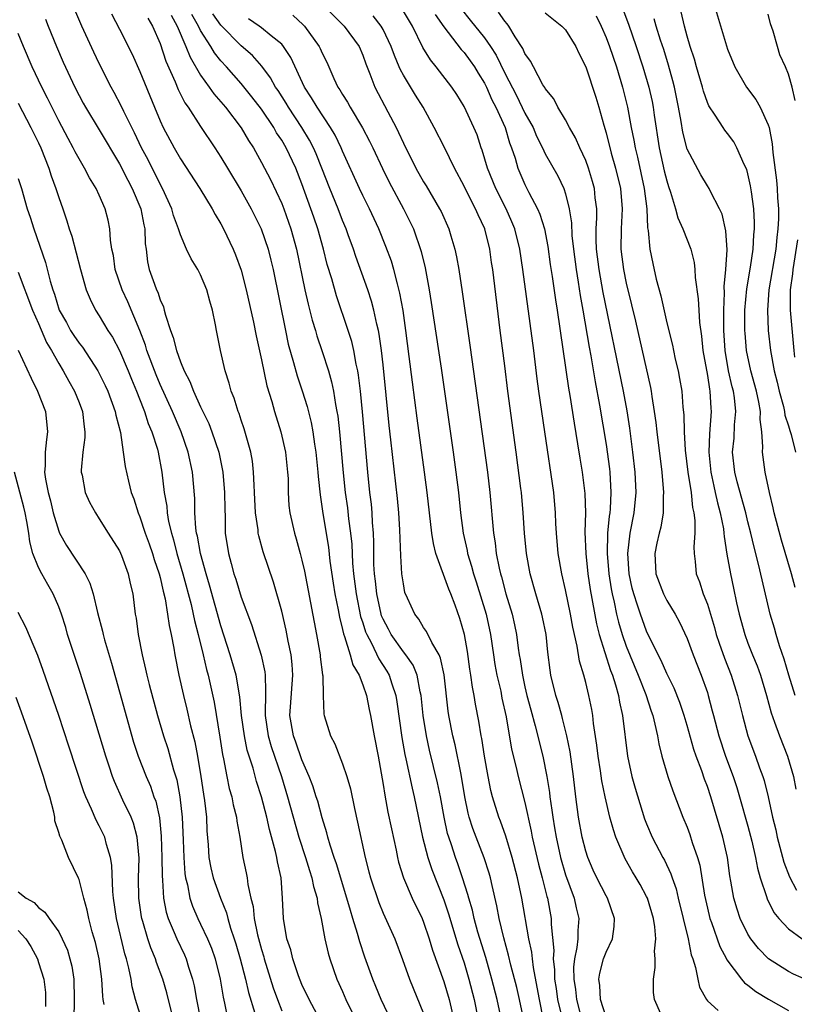
# Model space of a CAD drawing. Units: inches. Extents: x 2505000 to 2508000, y 1503000 to 1506000.
# Drawn here: x 2505545 to 2505622, y 1503539 to 1503636 of the extents above; entities that cross this region are included whole.
import ezdxf

# ---------------------------------------------------------------- set-up
doc = ezdxf.new("R2010")
doc.units = ezdxf.units.IN
doc.header["$MEASUREMENT"] = 0
doc.layers.add('LD25051503_2ft', color=63, linetype='Continuous')

msp = doc.modelspace()

# ---------------------------------------------------------------- linework, layer by layer
at = {"layer": 'LD25051503_2ft'}
for points, elevation in [([(2505575.159, 1503637), (2505577.157, 1503635), (2505578.628, 1503633), (2505579, 1503632.147), (2505579.301, 1503631.301), (2505579.706, 1503630.294), (2505580.177, 1503629), (2505581.457, 1503626.543), (2505582.289, 1503625), (2505582.528, 1503624.528), (2505583, 1503623.46), (2505584.247, 1503621), (2505585, 1503619.665), (2505585.258, 1503619.258), (2505586.576, 1503617), (2505586.719, 1503616.719), (2505587.496, 1503615), (2505587.691, 1503614.309), (2505588.096, 1503613), (2505588.255, 1503612.255), (2505588.462, 1503611), (2505588.795, 1503608.795), (2505589.549, 1503603.549), (2505591.295, 1503591), (2505591.533, 1503589), (2505591.891, 1503585), (2505592.05, 1503584.05), (2505592.162, 1503583), (2505592.447, 1503581.553), (2505592.583, 1503581), (2505592.684, 1503580.684), (2505593.121, 1503579), (2505593.722, 1503577), (2505593.966, 1503575.966), (2505594.171, 1503575), (2505594.336, 1503573.664), (2505594.438, 1503573), (2505594.529, 1503572.528), (2505594.744, 1503571), (2505595, 1503569.846), (2505595.2, 1503569), (2505595.569, 1503567.569), (2505596.018, 1503565.982), (2505596.762, 1503563), (2505597.151, 1503561), (2505597.412, 1503559.412), (2505597.454, 1503559), (2505597.663, 1503557.663), (2505597.737, 1503557), (2505597.927, 1503555.927), (2505598.07, 1503555), (2505598.512, 1503553), (2505599, 1503551.298), (2505599.842, 1503549), (2505600.051, 1503548.05), (2505600.308, 1503547), (2505600.204, 1503545.796), (2505600.204, 1503545), (2505600.133, 1503544.133), (2505599.891, 1503543), (2505599.8, 1503542.2), (2505599.811, 1503541), (2505599.974, 1503539.974), (2505600.073, 1503539), (2505600.687, 1503536.688)], 7796), ([(2505608.409, 1503537.591), (2505607.772, 1503539), (2505607.693, 1503539.693), (2505607.672, 1503541), (2505607.847, 1503542.153), (2505607.836, 1503543), (2505607.771, 1503543.771), (2505607.905, 1503545), (2505607.823, 1503546.177), (2505607.674, 1503547), (2505607.078, 1503549), (2505607, 1503549.171), (2505606.351, 1503550.351), (2505605.979, 1503551), (2505605.607, 1503551.607), (2505604.881, 1503552.881), (2505603.982, 1503555), (2505603.731, 1503555.731), (2505603.38, 1503557), (2505602.898, 1503559), (2505602.582, 1503560.582), (2505602.453, 1503561.547), (2505602.227, 1503563), (2505602.1, 1503564.101), (2505601.774, 1503566.226), (2505601.689, 1503567), (2505601.59, 1503567.589), (2505601.315, 1503569), (2505601, 1503570.267), (2505600.805, 1503571), (2505600.384, 1503572.384), (2505600.163, 1503573.836), (2505599.726, 1503575.726), (2505599.495, 1503577), (2505599, 1503579.42), (2505598.634, 1503581), (2505598.284, 1503583), (2505598.11, 1503585), (2505598.059, 1503585.941), (2505598.023, 1503587), (2505597.841, 1503589), (2505596.976, 1503595), (2505596.375, 1503599), (2505596.209, 1503600.208), (2505595.869, 1503603), (2505594.799, 1503611), (2505594.486, 1503613), (2505593.99, 1503615), (2505593.713, 1503615.713), (2505593.159, 1503617), (2505592.134, 1503619), (2505591.296, 1503621), (2505590.778, 1503622.778), (2505590.69, 1503623), (2505590.269, 1503624.269), (2505589.971, 1503625), (2505589, 1503627.082), (2505588.267, 1503628.267), (2505587.799, 1503629), (2505586.245, 1503631), (2505585.668, 1503631.668), (2505584.907, 1503632.907), (2505583.895, 1503635), (2505582.813, 1503636.813)], 7800), ([(2505613.702, 1503637), (2505615, 1503632.728), (2505615.692, 1503631), (2505616.845, 1503629), (2505617.785, 1503627.786), (2505618.208, 1503627), (2505619, 1503625.277), (2505619.082, 1503625), (2505619.404, 1503623.404), (2505619.465, 1503622.535), (2505619.817, 1503619.817), (2505619.879, 1503619), (2505619.913, 1503618.087), (2505620.001, 1503617), (2505620.005, 1503616.005), (2505619.961, 1503615), (2505619.848, 1503614.152), (2505619.745, 1503613), (2505619.066, 1503609), (2505618.928, 1503607), (2505619.008, 1503605), (2505619.22, 1503603), (2505619.582, 1503601), (2505619.875, 1503599.875), (2505620.081, 1503599), (2505620.501, 1503597.499), (2505620.613, 1503597), (2505620.651, 1503596.651), (2505621, 1503595.578), (2505621.125, 1503595.125), (2505621.263, 1503594.737), (2505621.694, 1503593)], 7818), ([(2505581.775, 1503537), (2505580.814, 1503539), (2505580.285, 1503540.285), (2505579.973, 1503541), (2505579.185, 1503543.185), (2505578.693, 1503544.693), (2505578.487, 1503545.513), (2505578.026, 1503547), (2505577.77, 1503547.77), (2505577.438, 1503549), (2505576.393, 1503552.393), (2505576.172, 1503553), (2505575.764, 1503554.236), (2505575.554, 1503555), (2505575.454, 1503555.454), (2505575, 1503556.912), (2505574.555, 1503558.555), (2505574.412, 1503559), (2505574.066, 1503560.066), (2505573.717, 1503561), (2505573, 1503562.642), (2505572.397, 1503564.398), (2505572.165, 1503565), (2505571.816, 1503567), (2505571.865, 1503567.865), (2505572.094, 1503571), (2505572.03, 1503572.03), (2505571.927, 1503573), (2505571.647, 1503574.353), (2505571.446, 1503575.446), (2505571, 1503577.291), (2505570.176, 1503580.176), (2505569.17, 1503583.17), (2505568.728, 1503584.728), (2505568.684, 1503585), (2505568.661, 1503585.339), (2505568.408, 1503587), (2505568.319, 1503589), (2505568.265, 1503589.735), (2505568.227, 1503591), (2505568.103, 1503592.104), (2505567.945, 1503593), (2505567.303, 1503595.303), (2505567, 1503596.146), (2505566.791, 1503596.791), (2505566.697, 1503597), (2505566.305, 1503598.305), (2505565.998, 1503599), (2505565.801, 1503599.801), (2505565.404, 1503601), (2505564.966, 1503603), (2505564.561, 1503605), (2505564.471, 1503605.529), (2505564.154, 1503607), (2505563.895, 1503607.894), (2505563.618, 1503609), (2505563, 1503610.473), (2505562.734, 1503611), (2505562.069, 1503612.069), (2505561.62, 1503613), (2505561, 1503614.413), (2505560.816, 1503615), (2505560.332, 1503616.332), (2505560.151, 1503617), (2505559.237, 1503619), (2505559, 1503619.422), (2505557.805, 1503621.805), (2505557.175, 1503623), (2505556.475, 1503624.475), (2505556.201, 1503625), (2505555.427, 1503626.573), (2505555.16, 1503627.16), (2505554.469, 1503628.469), (2505554.17, 1503629), (2505553, 1503631.307), (2505552.446, 1503632.446), (2505551.272, 1503635), (2505550.599, 1503636.599)], 7780), ([(2505554.206, 1503636.206), (2505555, 1503634.692), (2505556.229, 1503632.229), (2505557, 1503630.522), (2505558.436, 1503627), (2505559, 1503625.669), (2505559.316, 1503625), (2505560.391, 1503623), (2505561, 1503621.925), (2505562.909, 1503619), (2505564.143, 1503617), (2505564.436, 1503616.436), (2505565, 1503615.492), (2505565.254, 1503615), (2505566.199, 1503613), (2505566.443, 1503612.443), (2505567, 1503610.936), (2505567.501, 1503609), (2505568.208, 1503605.792), (2505568.466, 1503604.466), (2505569, 1503602.103), (2505569.541, 1503599.54), (2505570.018, 1503597.982), (2505570.292, 1503597), (2505570.928, 1503595), (2505571.376, 1503593), (2505571.582, 1503591), (2505571.62, 1503590.38), (2505571.635, 1503589), (2505571.714, 1503587.714), (2505571.79, 1503587), (2505572.246, 1503585), (2505572.435, 1503584.434), (2505572.83, 1503583), (2505573, 1503582.323), (2505573.237, 1503581.237), (2505574.431, 1503575), (2505574.796, 1503573), (2505574.809, 1503572.809), (2505575.035, 1503571.035), (2505575.059, 1503570.941), (2505575.094, 1503569), (2505575.152, 1503567.152), (2505575.181, 1503567), (2505575.801, 1503565), (2505576.228, 1503564.228), (2505577, 1503562.247), (2505577.415, 1503561), (2505577.783, 1503559.783), (2505578.174, 1503557.826), (2505578.492, 1503556.492), (2505579.222, 1503553), (2505579.602, 1503551.603), (2505579.746, 1503551), (2505580.566, 1503548.566), (2505581, 1503547.522), (2505582.154, 1503545), (2505582.932, 1503542.932), (2505583.606, 1503541), (2505585, 1503537.627)], 7782), ([(2505557.788, 1503635.788), (2505558.263, 1503635), (2505559, 1503633.281), (2505559.565, 1503631.565), (2505560.481, 1503629.519), (2505560.772, 1503628.772), (2505561.441, 1503627.441), (2505561.762, 1503627), (2505563, 1503625.104), (2505564.409, 1503623), (2505565, 1503622.082), (2505565.634, 1503621), (2505567, 1503618.767), (2505567.998, 1503617), (2505568.976, 1503615), (2505569.648, 1503613), (2505569.926, 1503611.926), (2505570.141, 1503611), (2505571.36, 1503605), (2505571.651, 1503603.651), (2505572.175, 1503601.825), (2505572.518, 1503600.518), (2505573.022, 1503599.022), (2505573.5, 1503597.5), (2505573.902, 1503595.902), (2505574.061, 1503595), (2505574.224, 1503593.776), (2505574.353, 1503593), (2505574.561, 1503591), (2505574.582, 1503590.582), (2505574.78, 1503588.78), (2505575.06, 1503586.94), (2505575.603, 1503583.604), (2505575.753, 1503582.247), (2505576.067, 1503580.067), (2505576.246, 1503579), (2505576.572, 1503577.428), (2505576.697, 1503576.697), (2505577, 1503575.506), (2505577.082, 1503575.083), (2505577.192, 1503574.808), (2505577.737, 1503573), (2505578.006, 1503572.006), (2505578.626, 1503571), (2505579, 1503570.029), (2505579.359, 1503569), (2505579.62, 1503567.62), (2505579.752, 1503567), (2505580.116, 1503565), (2505580.511, 1503563), (2505581, 1503560.195), (2505581.157, 1503559.157), (2505581.48, 1503557.48), (2505581.822, 1503555.822), (2505582.278, 1503553.722), (2505582.417, 1503553), (2505582.531, 1503552.531), (2505583.013, 1503551), (2505583.885, 1503549), (2505584.847, 1503547), (2505585, 1503546.63), (2505585.555, 1503545), (2505585.883, 1503543.882), (2505587, 1503540.776), (2505587.511, 1503539), (2505587.985, 1503537)], 7784), ([(2505560.096, 1503636.097), (2505560.698, 1503635), (2505561.546, 1503633), (2505561.952, 1503631.952), (2505563, 1503630.167), (2505563.846, 1503629), (2505564.314, 1503628.314), (2505565.442, 1503627), (2505567, 1503624.991), (2505567.722, 1503623.722), (2505568.208, 1503623), (2505569, 1503621.571), (2505569.879, 1503619.879), (2505571, 1503617.503), (2505571.196, 1503617), (2505571.906, 1503615), (2505572.459, 1503613), (2505573.287, 1503609), (2505573.594, 1503607.594), (2505574.003, 1503606.003), (2505574.319, 1503605), (2505574.469, 1503604.469), (2505575, 1503602.916), (2505575.609, 1503601), (2505575.923, 1503599.923), (2505576.103, 1503599), (2505576.3, 1503597.7), (2505576.448, 1503597), (2505576.526, 1503596.526), (2505576.687, 1503595), (2505577.059, 1503590.941), (2505577.272, 1503589), (2505577.49, 1503587.49), (2505577.6, 1503586.4), (2505577.79, 1503585), (2505577.901, 1503583.9), (2505577.977, 1503582.022), (2505578.07, 1503581), (2505578.336, 1503579), (2505578.788, 1503576.788), (2505579, 1503576.157), (2505579.27, 1503575.271), (2505579.382, 1503575), (2505579.855, 1503574.145), (2505580.592, 1503572.592), (2505581.384, 1503571.384), (2505581.606, 1503571), (2505581.875, 1503570.125), (2505582.263, 1503569), (2505582.371, 1503568.371), (2505582.857, 1503564.857), (2505583.156, 1503563.156), (2505583.253, 1503562.746), (2505583.856, 1503559.856), (2505584.078, 1503559), (2505584.892, 1503555), (2505585.414, 1503553), (2505585.813, 1503551.813), (2505587, 1503548.817), (2505587.457, 1503547.458), (2505588.39, 1503544.39), (2505589, 1503542.618), (2505589.47, 1503541), (2505589.972, 1503539), (2505590.397, 1503537)], 7786), ([(2505592.701, 1503537), (2505592.259, 1503539), (2505591.743, 1503541), (2505591.129, 1503543.129), (2505590.361, 1503545.638), (2505589.994, 1503547), (2505589.815, 1503547.815), (2505589.457, 1503549), (2505589.372, 1503549.372), (2505588.85, 1503551), (2505588.377, 1503552.377), (2505588.145, 1503553), (2505587.739, 1503554.261), (2505587.477, 1503555), (2505587.367, 1503555.367), (2505587.016, 1503557), (2505586.664, 1503559), (2505586.383, 1503560.382), (2505585.583, 1503563.583), (2505585.27, 1503565), (2505584.959, 1503567), (2505584.755, 1503569), (2505584.663, 1503569.337), (2505584.351, 1503571), (2505583.962, 1503571.962), (2505583.24, 1503573), (2505583, 1503573.297), (2505581.801, 1503575), (2505581.53, 1503575.53), (2505581, 1503576.499), (2505580.853, 1503576.854), (2505580.809, 1503577), (2505580.368, 1503579), (2505580.248, 1503580.248), (2505580.141, 1503581), (2505580.095, 1503581.905), (2505580.086, 1503584.086), (2505580.054, 1503585), (2505579.961, 1503586.039), (2505579.917, 1503587), (2505579.843, 1503587.843), (2505579.698, 1503589), (2505579.488, 1503591), (2505578.959, 1503596.959), (2505578.759, 1503599), (2505578.574, 1503600.574), (2505578.496, 1503601), (2505578.341, 1503601.659), (2505578.108, 1503603), (2505577.906, 1503603.906), (2505577.558, 1503605), (2505576.392, 1503608.392), (2505575.929, 1503610.072), (2505575.498, 1503611.498), (2505575.128, 1503613), (2505574.562, 1503615), (2505574.153, 1503616.153), (2505573.872, 1503617), (2505573, 1503619.455), (2505572.388, 1503621), (2505571.447, 1503623), (2505571, 1503623.761), (2505570.497, 1503624.496), (2505570.224, 1503625), (2505569, 1503626.806), (2505568.044, 1503628.044), (2505567, 1503629.337), (2505565.54, 1503631), (2505565, 1503631.583), (2505564.365, 1503632.365), (2505563.995, 1503633), (2505563, 1503634.579), (2505562.792, 1503635), (2505562.142, 1503636.142)], 7788), ([(2505594.883, 1503537), (2505594.459, 1503539), (2505594.188, 1503540.188), (2505593.601, 1503542.398), (2505593.383, 1503543.383), (2505592.904, 1503545.096), (2505592.467, 1503547), (2505592.238, 1503548.238), (2505591.751, 1503550.249), (2505591.591, 1503551), (2505591.462, 1503551.462), (2505590.971, 1503552.971), (2505590.171, 1503555), (2505589.854, 1503555.855), (2505589.492, 1503557), (2505589.391, 1503557.391), (2505589.058, 1503559), (2505588.783, 1503560.783), (2505588.656, 1503561.344), (2505588.117, 1503564.117), (2505587.891, 1503565), (2505587.503, 1503567), (2505587.436, 1503567.436), (2505587.035, 1503571.034), (2505586.676, 1503572.676), (2505586.52, 1503573), (2505585.8, 1503574.2), (2505585.287, 1503575.287), (2505585, 1503575.706), (2505584.529, 1503576.528), (2505584.124, 1503577), (2505583.398, 1503578.602), (2505583.161, 1503579.161), (2505583, 1503579.999), (2505582.86, 1503581), (2505582.749, 1503582.75), (2505582.661, 1503585.339), (2505582.554, 1503587), (2505582.416, 1503588.416), (2505581.781, 1503594.219), (2505581.613, 1503595.613), (2505581, 1503601.594), (2505580.844, 1503603), (2505580.62, 1503604.619), (2505580.538, 1503605), (2505580.374, 1503605.625), (2505580.093, 1503607), (2505579.87, 1503607.87), (2505579.486, 1503609), (2505578.298, 1503612.298), (2505578.076, 1503613), (2505577.565, 1503614.435), (2505577.358, 1503615), (2505577, 1503615.832), (2505576.553, 1503617), (2505575.741, 1503619), (2505574.973, 1503621), (2505574.406, 1503622.406), (2505574.139, 1503623), (2505573.752, 1503623.752), (2505572.992, 1503625), (2505571.665, 1503627), (2505571.422, 1503627.422), (2505570.643, 1503628.643), (2505570.392, 1503629), (2505569.907, 1503629.907), (2505569.047, 1503631.047), (2505568.108, 1503632.108), (2505567, 1503633.054), (2505565, 1503635.11), (2505564.211, 1503636.211)], 7790), ([(2505572.082, 1503636.082), (2505573.124, 1503635.124), (2505573.237, 1503635), (2505574.701, 1503633), (2505574.803, 1503632.803), (2505575, 1503632.331), (2505575.453, 1503631.453), (2505576.146, 1503629.854), (2505576.549, 1503629), (2505576.734, 1503628.734), (2505577, 1503628.26), (2505577.492, 1503627.492), (2505577.751, 1503627), (2505578.983, 1503624.983), (2505579.672, 1503623.672), (2505579.999, 1503623), (2505580.949, 1503620.949), (2505581.605, 1503619.605), (2505583.014, 1503617), (2505583.676, 1503615.676), (2505583.994, 1503615), (2505584.773, 1503612.773), (2505585.156, 1503611.156), (2505585.55, 1503609), (2505585.752, 1503607.752), (2505586.729, 1503601.27), (2505587.91, 1503593), (2505588.186, 1503591), (2505588.434, 1503589), (2505588.647, 1503587), (2505588.902, 1503585), (2505589.282, 1503583.282), (2505589.326, 1503583), (2505589.731, 1503581.731), (2505589.912, 1503581), (2505590.19, 1503580.19), (2505591.159, 1503577), (2505591.591, 1503575), (2505591.88, 1503573), (2505592.033, 1503572.033), (2505592.224, 1503571), (2505592.603, 1503569.397), (2505592.732, 1503568.732), (2505593.134, 1503566.866), (2505593.685, 1503563.685), (2505594.127, 1503561.873), (2505594.322, 1503561), (2505595, 1503558.424), (2505595.616, 1503555.616), (2505595.724, 1503555), (2505596.346, 1503552.346), (2505596.713, 1503551), (2505597.168, 1503549.168), (2505597.223, 1503549), (2505597.589, 1503547), (2505597.59, 1503546.41), (2505597.846, 1503543.846), (2505597.794, 1503543), (2505597.919, 1503541.919), (2505597.926, 1503541), (2505598.075, 1503540.075), (2505598.222, 1503539), (2505598.593, 1503537.407)], 7794), ([(2505603, 1503537.275), (2505602.463, 1503539), (2505602.397, 1503540.397), (2505602.298, 1503541), (2505602.393, 1503541.607), (2505602.752, 1503543), (2505603, 1503543.684), (2505603.634, 1503545), (2505603.804, 1503546.196), (2505603.846, 1503547), (2505603.128, 1503549), (2505603, 1503549.215), (2505602.092, 1503551), (2505601.746, 1503551.746), (2505601.204, 1503553), (2505601, 1503553.646), (2505600.66, 1503555), (2505600.287, 1503557), (2505600.017, 1503559), (2505599.785, 1503561), (2505599.445, 1503563.445), (2505599.13, 1503565), (2505598.712, 1503566.712), (2505598.622, 1503567), (2505598.284, 1503568.283), (2505598.05, 1503569), (2505597.565, 1503571), (2505597.483, 1503571.483), (2505597.262, 1503573.262), (2505597.085, 1503575), (2505596.717, 1503576.717), (2505596.65, 1503577), (2505596.062, 1503579), (2505595.528, 1503581), (2505595.154, 1503583), (2505594.955, 1503585), (2505594.831, 1503587), (2505594.655, 1503589), (2505594.609, 1503589.391), (2505594.145, 1503593), (2505593.309, 1503599), (2505593, 1503601.501), (2505592.542, 1503605), (2505591.815, 1503611), (2505591.7, 1503611.7), (2505591.52, 1503613), (2505591.031, 1503615), (2505590.38, 1503616.38), (2505590.125, 1503617), (2505589.1, 1503619), (2505589, 1503619.221), (2505588.058, 1503621), (2505587.052, 1503623.052), (2505586.037, 1503625), (2505584.947, 1503627), (2505584.198, 1503628.198), (2505583, 1503630.171), (2505582.706, 1503630.706), (2505582.594, 1503631), (2505582.112, 1503632.112), (2505581.801, 1503633), (2505581, 1503634.674), (2505580.818, 1503635), (2505580.035, 1503636.035)], 7798), ([(2505586.155, 1503636.155), (2505587, 1503634.931), (2505588.706, 1503632.706), (2505589, 1503632.402), (2505589.592, 1503631.592), (2505590.017, 1503631), (2505590.378, 1503630.378), (2505591, 1503629.396), (2505591.195, 1503629), (2505591.735, 1503627.736), (2505592.139, 1503627), (2505593.062, 1503625), (2505593.489, 1503623.489), (2505593.681, 1503623), (2505594.019, 1503621.981), (2505594.294, 1503621), (2505595, 1503619.399), (2505595.388, 1503618.612), (2505596.231, 1503617), (2505596.465, 1503616.465), (2505596.915, 1503615), (2505597.262, 1503613.262), (2505597.499, 1503611.499), (2505597.683, 1503610.317), (2505598.002, 1503608.002), (2505598.174, 1503607), (2505599.304, 1503599.304), (2505599.43, 1503598.57), (2505599.843, 1503595.843), (2505600.184, 1503593.815), (2505600.403, 1503592.403), (2505600.646, 1503591), (2505600.909, 1503588.909), (2505600.959, 1503587), (2505600.918, 1503585.082), (2505601, 1503583), (2505601.218, 1503581), (2505601.449, 1503579.449), (2505602.052, 1503576.051), (2505602.324, 1503575), (2505603.453, 1503571.453), (2505603.64, 1503571), (2505603.946, 1503570.054), (2505604.231, 1503569), (2505604.334, 1503568.334), (2505604.632, 1503567), (2505605.115, 1503563), (2505605.537, 1503561), (2505605.858, 1503559.858), (2505606.32, 1503558.32), (2505606.809, 1503556.809), (2505607, 1503556.313), (2505607.551, 1503555), (2505608.608, 1503553), (2505608.755, 1503552.755), (2505609.404, 1503551.404), (2505609.52, 1503551), (2505609.911, 1503549.911), (2505610.115, 1503549), (2505611.095, 1503545), (2505611.4, 1503543.4), (2505611.552, 1503543), (2505611.831, 1503542.169), (2505612.049, 1503541), (2505612.221, 1503540.221), (2505612.901, 1503539), (2505613, 1503538.868), (2505614.072, 1503537.928)], 7802), ([(2505588.703, 1503636.703), (2505589.606, 1503635.606), (2505591, 1503633.857), (2505591.595, 1503633), (2505592.149, 1503632.149), (2505593, 1503630.371), (2505594.151, 1503628.151), (2505595, 1503626.422), (2505595.8, 1503625), (2505596.151, 1503624.151), (2505596.726, 1503623), (2505597, 1503622.419), (2505598.234, 1503620.234), (2505598.822, 1503619), (2505599, 1503618.466), (2505599.374, 1503617), (2505599.598, 1503615.598), (2505599.638, 1503614.362), (2505599.784, 1503613), (2505600.037, 1503611), (2505600.259, 1503609.742), (2505600.451, 1503608.451), (2505600.722, 1503607), (2505601.336, 1503603.336), (2505601.502, 1503602.498), (2505601.931, 1503599.931), (2505602.366, 1503597.634), (2505603, 1503593.755), (2505603.33, 1503591.33), (2505603.367, 1503591), (2505603.482, 1503589), (2505603.401, 1503587.401), (2505603.364, 1503587), (2505603.31, 1503586.69), (2505603.159, 1503585), (2505603.111, 1503583), (2505603.285, 1503581), (2505603.512, 1503579.512), (2505603.608, 1503579), (2505603.797, 1503578.203), (2505604.029, 1503577), (2505604.215, 1503576.215), (2505604.588, 1503575), (2505605, 1503573.857), (2505606.182, 1503571), (2505606.919, 1503569.081), (2505607.444, 1503567.444), (2505607.611, 1503567), (2505607.83, 1503566.17), (2505608.073, 1503565), (2505608.204, 1503564.204), (2505608.513, 1503563), (2505609.094, 1503561), (2505609.577, 1503559.578), (2505610.564, 1503557), (2505611, 1503555.99), (2505611.271, 1503555.272), (2505611.508, 1503554.492), (2505612.023, 1503553), (2505612.243, 1503552.243), (2505612.716, 1503549.284), (2505613, 1503548.022), (2505613.252, 1503547), (2505613.406, 1503546.594), (2505614.223, 1503544.223), (2505614.881, 1503543), (2505614.912, 1503542.912), (2505616.371, 1503541), (2505616.652, 1503540.652), (2505617, 1503540.409), (2505617.775, 1503539.775), (2505619.031, 1503539.03), (2505621, 1503537.909)], 7804), ([(2505623, 1503540.835), (2505621.503, 1503541.503), (2505621, 1503541.749), (2505619.021, 1503543.021), (2505618.033, 1503544.033), (2505617.275, 1503545), (2505617, 1503545.445), (2505616.246, 1503547), (2505615.924, 1503547.924), (2505615.612, 1503549), (2505615.326, 1503550.674), (2505615.213, 1503551.213), (2505614.974, 1503553), (2505614.526, 1503555), (2505613.329, 1503559), (2505613, 1503560.004), (2505612.723, 1503560.723), (2505612.453, 1503561.547), (2505611.902, 1503563), (2505611.665, 1503563.665), (2505611, 1503566.035), (2505610.711, 1503567), (2505610.279, 1503568.279), (2505609.717, 1503569.717), (2505609, 1503571.143), (2505608.438, 1503572.438), (2505608.139, 1503573), (2505607, 1503575.327), (2505606.387, 1503577), (2505606.12, 1503577.88), (2505605.737, 1503579), (2505605.587, 1503579.587), (2505605.278, 1503581), (2505605.136, 1503583), (2505605.38, 1503585), (2505605.781, 1503587), (2505605.966, 1503589), (2505605.868, 1503591), (2505605.637, 1503593), (2505605.34, 1503595.34), (2505605.077, 1503597.077), (2505604.722, 1503599), (2505602.729, 1503608.729), (2505602.309, 1503611), (2505602.069, 1503613), (2505602.03, 1503613.97), (2505602.04, 1503615), (2505602.095, 1503616.095), (2505602.076, 1503617), (2505601.934, 1503618.066), (2505601.852, 1503619), (2505601.675, 1503619.675), (2505601.273, 1503621), (2505601, 1503621.752), (2505600.415, 1503623), (2505599.989, 1503623.989), (2505599.398, 1503625), (2505599, 1503625.763), (2505598.253, 1503627), (2505597.836, 1503627.836), (2505597, 1503628.844), (2505596.95, 1503628.95), (2505596.772, 1503629.228), (2505595.837, 1503631), (2505595.559, 1503631.559), (2505595, 1503632.292), (2505594.799, 1503632.799), (2505594.041, 1503633.959), (2505593.416, 1503635), (2505593.24, 1503635.24), (2505593, 1503635.494), (2505592.376, 1503636.376)], 7806), ([(2505597, 1503636.329), (2505598.652, 1503635), (2505599, 1503634.636), (2505600.028, 1503633), (2505600.326, 1503632.326), (2505601.014, 1503631), (2505601.985, 1503627.985), (2505602.281, 1503627), (2505602.771, 1503625.229), (2505603, 1503624.491), (2505603.517, 1503622.483), (2505603.945, 1503621), (2505604.413, 1503619), (2505604.575, 1503617), (2505604.48, 1503615), (2505604.457, 1503613), (2505604.711, 1503611), (2505605, 1503609.643), (2505605.528, 1503607.528), (2505605.907, 1503605.907), (2505607.376, 1503599.376), (2505607.445, 1503599), (2505607.508, 1503598.492), (2505607.758, 1503597), (2505607.908, 1503595.908), (2505607.999, 1503595), (2505608.499, 1503591), (2505608.683, 1503589), (2505608.653, 1503588.653), (2505608.644, 1503587), (2505608.416, 1503585.584), (2505608.255, 1503585), (2505608.026, 1503584.026), (2505607.813, 1503583), (2505607.915, 1503581), (2505608.66, 1503579), (2505609, 1503578.342), (2505609.807, 1503577), (2505610.233, 1503576.233), (2505611, 1503574.624), (2505611.602, 1503573), (2505612.396, 1503571), (2505613, 1503569.268), (2505613.086, 1503569), (2505613.486, 1503567.486), (2505613.598, 1503567), (2505614.123, 1503565), (2505614.796, 1503563), (2505615.545, 1503561), (2505615.912, 1503559.912), (2505616.183, 1503559), (2505617, 1503556.086), (2505617.387, 1503554.613), (2505617.758, 1503553), (2505617.946, 1503551.946), (2505618.223, 1503551), (2505618.847, 1503549.153), (2505618.915, 1503548.915), (2505619.572, 1503547.572), (2505620.059, 1503547), (2505621, 1503545.975), (2505622.363, 1503545)], 7808), ([(2505602.031, 1503636.032), (2505602.516, 1503635), (2505603, 1503633.888), (2505603.333, 1503633), (2505604.017, 1503631), (2505604.633, 1503629), (2505605.128, 1503627), (2505605.494, 1503625), (2505605.753, 1503623.753), (2505605.87, 1503623), (2505606.097, 1503622.097), (2505606.766, 1503619), (2505607.013, 1503617), (2505607.104, 1503615.104), (2505607.164, 1503614.836), (2505607.321, 1503613), (2505607.601, 1503611.601), (2505607.956, 1503610.043), (2505608.41, 1503608.41), (2505609, 1503605.758), (2505609.547, 1503603.547), (2505609.65, 1503603), (2505609.834, 1503602.166), (2505610.115, 1503601), (2505610.263, 1503600.263), (2505610.477, 1503599), (2505610.587, 1503597.413), (2505610.674, 1503596.674), (2505610.709, 1503595), (2505610.822, 1503593.178), (2505611.081, 1503591), (2505611.388, 1503589), (2505611.541, 1503587.541), (2505611.672, 1503587), (2505611.769, 1503586.23), (2505611.759, 1503585), (2505611.656, 1503583.656), (2505611.696, 1503583), (2505611.808, 1503582.192), (2505611.907, 1503581), (2505612.211, 1503580.211), (2505612.595, 1503579), (2505613, 1503577.988), (2505613.701, 1503575.701), (2505613.882, 1503575), (2505614.154, 1503574.154), (2505614.676, 1503572.676), (2505615.351, 1503571), (2505615.983, 1503569), (2505616.46, 1503567), (2505617.006, 1503565), (2505617.753, 1503563), (2505618.153, 1503561.847), (2505618.467, 1503561), (2505618.597, 1503560.597), (2505618.987, 1503559), (2505619.431, 1503557), (2505619.748, 1503555.748), (2505619.897, 1503555), (2505620.541, 1503552.541), (2505621.1, 1503551.1), (2505621.792, 1503549.792)], 7810), ([(2505604.668, 1503636.668), (2505605.204, 1503635.204), (2505605.977, 1503633), (2505606.645, 1503631), (2505607.234, 1503629), (2505607.557, 1503627.558), (2505607.664, 1503627), (2505607.763, 1503626.237), (2505608.248, 1503623), (2505608.749, 1503620.749), (2505609, 1503619.735), (2505609.173, 1503619.173), (2505609.367, 1503618.634), (2505609.851, 1503617), (2505610.089, 1503616.088), (2505610.588, 1503615), (2505611.36, 1503613), (2505611.684, 1503611.684), (2505611.761, 1503611), (2505611.794, 1503610.206), (2505612.095, 1503608.095), (2505612.143, 1503607), (2505612.222, 1503605.779), (2505612.421, 1503604.421), (2505612.564, 1503603), (2505613, 1503600.535), (2505613.199, 1503599.199), (2505613.247, 1503599), (2505613.327, 1503597.327), (2505613.363, 1503597), (2505613.199, 1503594.801), (2505613.133, 1503593), (2505613.338, 1503591), (2505613.627, 1503589.627), (2505613.784, 1503589), (2505613.991, 1503587.991), (2505614.269, 1503587), (2505614.584, 1503585.416), (2505614.636, 1503585), (2505614.652, 1503584.652), (2505614.93, 1503582.93), (2505615.265, 1503581), (2505615.582, 1503579.582), (2505615.889, 1503578.111), (2505616.148, 1503577), (2505616.68, 1503575), (2505617, 1503574.142), (2505617.452, 1503573), (2505617.911, 1503571.911), (2505618.225, 1503571), (2505618.817, 1503569), (2505619.287, 1503567.287), (2505619.632, 1503566.368), (2505620.114, 1503565), (2505620.892, 1503563), (2505621.487, 1503561), (2505621.743, 1503559.743)], 7812), ([(2505621.651, 1503579.65), (2505621.304, 1503581), (2505620.316, 1503584.316), (2505619.591, 1503587), (2505619.504, 1503587.504), (2505619.122, 1503589), (2505618.708, 1503591), (2505618.44, 1503593), (2505618.478, 1503593.522), (2505618.363, 1503595), (2505618.205, 1503596.205), (2505618.226, 1503597), (2505618.067, 1503597.933), (2505617.836, 1503599), (2505617.274, 1503601), (2505616.85, 1503603), (2505616.713, 1503604.713), (2505616.696, 1503605), (2505616.709, 1503607), (2505616.89, 1503609.11), (2505617.248, 1503611.248), (2505617.508, 1503613), (2505617.586, 1503614.414), (2505617.647, 1503615), (2505617.644, 1503615.644), (2505617.574, 1503617), (2505617.339, 1503618.661), (2505617.269, 1503619.269), (2505617, 1503620.452), (2505616.877, 1503620.877), (2505616.636, 1503621.364), (2505615.917, 1503623), (2505615.596, 1503623.596), (2505615, 1503624.404), (2505614.731, 1503624.731), (2505614.545, 1503625), (2505613.761, 1503626.239), (2505613.143, 1503627.143), (2505613, 1503627.47), (2505612.605, 1503628.605), (2505612.511, 1503629), (2505611.927, 1503631), (2505611.734, 1503631.734), (2505611.316, 1503633), (2505611, 1503634.025), (2505610.726, 1503635), (2505610.409, 1503636.409)], 7816), ([(2505621.675, 1503627.675), (2505621.373, 1503629), (2505621, 1503630.263), (2505620.697, 1503631), (2505620.162, 1503632.162), (2505619.902, 1503633), (2505619.488, 1503634.512), (2505619.229, 1503635.229), (2505619, 1503636.203)], 7820), ([(2505547.699, 1503635.699), (2505547.97, 1503635), (2505548.783, 1503633), (2505549.44, 1503631.44), (2505550.569, 1503629), (2505551, 1503628.159), (2505551.411, 1503627.411), (2505551.642, 1503627), (2505553, 1503624.764), (2505555, 1503621.413), (2505555.806, 1503619.806), (2505556.246, 1503619), (2505557.098, 1503617), (2505557.393, 1503615.393), (2505557.495, 1503615), (2505557.534, 1503613.534), (2505557.613, 1503613), (2505557.762, 1503611.762), (2505557.936, 1503611), (2505558.447, 1503609.553), (2505558.657, 1503609), (2505558.771, 1503608.771), (2505559, 1503608.01), (2505559.323, 1503607.323), (2505559.408, 1503607), (2505559.517, 1503606.483), (2505560.01, 1503605), (2505560.297, 1503604.297), (2505560.603, 1503603), (2505561, 1503601.902), (2505561.375, 1503601), (2505561.944, 1503599.944), (2505562.291, 1503599), (2505563, 1503597.468), (2505563.798, 1503595.798), (2505564.109, 1503595), (2505564.784, 1503593), (2505565.201, 1503591), (2505565.369, 1503589), (2505565.371, 1503587.371), (2505565.408, 1503586.592), (2505565.433, 1503585), (2505565.735, 1503583), (2505566.02, 1503582.02), (2505566.276, 1503581), (2505566.461, 1503580.461), (2505567, 1503578.671), (2505568.004, 1503576.003), (2505568.966, 1503572.966), (2505569.317, 1503571.317), (2505569.351, 1503571), (2505569.412, 1503569.412), (2505569.386, 1503569), (2505569.378, 1503567.378), (2505569.353, 1503567), (2505569.662, 1503565), (2505569.967, 1503563.967), (2505570.981, 1503561), (2505571.582, 1503559), (2505572.681, 1503555), (2505573.337, 1503553), (2505573.725, 1503551.725), (2505573.985, 1503551), (2505574.134, 1503550.134), (2505574.499, 1503549), (2505574.535, 1503548.535), (2505574.899, 1503547), (2505575.264, 1503545), (2505575.581, 1503543.581), (2505575.744, 1503543), (2505576.437, 1503541), (2505577, 1503539.779), (2505577.337, 1503539), (2505578.529, 1503536.529)], 7778), ([(2505596.838, 1503537), (2505596.427, 1503539), (2505596.219, 1503540.219), (2505595.832, 1503542.168), (2505595.729, 1503543), (2505595.669, 1503543.669), (2505595.39, 1503545), (2505594.689, 1503549), (2505594.266, 1503551), (2505593.742, 1503553), (2505593.097, 1503555.097), (2505592.579, 1503556.579), (2505592.407, 1503557), (2505591.8, 1503559), (2505591.632, 1503559.631), (2505591.361, 1503561), (2505591.008, 1503563.008), (2505590.743, 1503564.742), (2505590.687, 1503565), (2505590.456, 1503566.456), (2505590.123, 1503568.123), (2505589.987, 1503569), (2505589.811, 1503569.811), (2505589.662, 1503571), (2505589.567, 1503571.567), (2505589.326, 1503573.325), (2505589.024, 1503575), (2505588.567, 1503576.567), (2505588.098, 1503577.902), (2505587.686, 1503579), (2505587.483, 1503579.483), (2505586.21, 1503583), (2505585.971, 1503583.971), (2505585.817, 1503585), (2505585.34, 1503589), (2505585.082, 1503591), (2505584.349, 1503596.348), (2505583.887, 1503599.887), (2505583.589, 1503602.411), (2505583.252, 1503605), (2505582.967, 1503606.967), (2505582.669, 1503608.669), (2505582.412, 1503609.588), (2505582.067, 1503611), (2505581.822, 1503611.822), (2505581.281, 1503613.281), (2505580.584, 1503615), (2505579.654, 1503617), (2505579, 1503618.289), (2505578.664, 1503619), (2505577, 1503622.669), (2505576.865, 1503623), (2505576.264, 1503624.264), (2505575.825, 1503625), (2505574.493, 1503627), (2505573.949, 1503627.949), (2505573.263, 1503629), (2505571.907, 1503631.908), (2505571.191, 1503633), (2505571, 1503633.22), (2505569.943, 1503634.057), (2505569, 1503634.834), (2505568.777, 1503635), (2505567.713, 1503635.713)], 7792), ([(2505621.661, 1503569), (2505621.035, 1503571), (2505620.584, 1503572.584), (2505620.127, 1503573.873), (2505619.782, 1503575), (2505619.613, 1503575.613), (2505619.192, 1503577), (2505618.393, 1503580.393), (2505618.045, 1503581.955), (2505617.605, 1503583.605), (2505617.29, 1503585), (2505617, 1503586.102), (2505616.784, 1503587), (2505615.933, 1503590.067), (2505615.701, 1503591), (2505615.492, 1503593), (2505615.634, 1503594.366), (2505615.689, 1503595.689), (2505615.81, 1503597), (2505615.667, 1503598.333), (2505615.561, 1503599), (2505615.438, 1503599.438), (2505615.086, 1503601), (2505614.743, 1503603), (2505614.616, 1503605), (2505614.625, 1503606.625), (2505614.607, 1503607), (2505614.69, 1503608.69), (2505614.67, 1503609.33), (2505614.824, 1503611), (2505614.936, 1503612.936), (2505614.83, 1503614.83), (2505614.464, 1503616.464), (2505614.206, 1503617), (2505613.31, 1503618.69), (2505613.167, 1503619), (2505613, 1503619.254), (2505612.347, 1503620.347), (2505611, 1503622.87), (2505610.562, 1503624.562), (2505610.405, 1503625.595), (2505610.151, 1503627), (2505609.748, 1503629), (2505609.6, 1503629.6), (2505609.165, 1503631.165), (2505608.687, 1503632.687), (2505608.367, 1503633.633), (2505607.932, 1503635), (2505607.737, 1503635.737)], 7814), ([(2505575.561, 1503535.561), (2505573.701, 1503539), (2505573, 1503540.478), (2505572.666, 1503541.334), (2505572.104, 1503543), (2505571.893, 1503543.893), (2505571.515, 1503545), (2505571.164, 1503547), (2505571.085, 1503549), (2505570.936, 1503551), (2505570.574, 1503552.573), (2505570.511, 1503553), (2505570.39, 1503553.61), (2505569.782, 1503555.782), (2505569.521, 1503557), (2505569, 1503558.994), (2505568.518, 1503560.518), (2505568.168, 1503561.832), (2505567.599, 1503563.599), (2505567.312, 1503565), (2505567.035, 1503567), (2505566.87, 1503568.87), (2505566.496, 1503571), (2505565.927, 1503573), (2505565, 1503575.856), (2505563.882, 1503579.882), (2505563.546, 1503581), (2505562.982, 1503583), (2505562.685, 1503584.685), (2505562.6, 1503585), (2505562.523, 1503585.477), (2505562.42, 1503587), (2505562.411, 1503588.411), (2505562.192, 1503591), (2505561.762, 1503593), (2505561.061, 1503595), (2505560.207, 1503597), (2505559, 1503599.664), (2505558.609, 1503600.609), (2505557.704, 1503603), (2505557.545, 1503603.545), (2505556.985, 1503604.985), (2505555.813, 1503607.813), (2505555.262, 1503609), (2505554.575, 1503611), (2505554.385, 1503612.385), (2505554.251, 1503613), (2505554.106, 1503613.894), (2505554.043, 1503615), (2505553.858, 1503615.858), (2505553.567, 1503617), (2505553, 1503618.336), (2505552.7, 1503619), (2505552.047, 1503620.047), (2505551.555, 1503621), (2505551, 1503621.905), (2505550.609, 1503622.609), (2505550.426, 1503623), (2505549.913, 1503623.912), (2505549, 1503625.655), (2505547.899, 1503627.899), (2505547.317, 1503629), (2505546.361, 1503631), (2505545.512, 1503633), (2505545, 1503634.284)], 7776), ([(2505545, 1503627.404), (2505546.26, 1503625), (2505546.493, 1503624.493), (2505547, 1503623.491), (2505547.225, 1503623), (2505548.016, 1503621), (2505548.247, 1503620.247), (2505548.719, 1503619), (2505549, 1503618.099), (2505549.4, 1503617), (2505549.801, 1503615.801), (2505550.032, 1503615), (2505550.276, 1503614.277), (2505551.151, 1503611), (2505551.72, 1503609), (2505552.086, 1503608.086), (2505552.636, 1503607), (2505553, 1503606.447), (2505553.847, 1503605), (2505554.314, 1503604.314), (2505555.009, 1503603.009), (2505555.857, 1503601), (2505556.179, 1503600.179), (2505556.667, 1503599), (2505557.312, 1503597.312), (2505557.448, 1503597), (2505557.83, 1503595.83), (2505558.185, 1503595), (2505558.734, 1503593.266), (2505558.802, 1503593), (2505559.182, 1503591), (2505559.409, 1503589), (2505559.647, 1503587.647), (2505559.694, 1503587), (2505559.837, 1503586.163), (2505560.12, 1503585), (2505560.328, 1503584.328), (2505560.658, 1503583), (2505561.236, 1503581), (2505562.049, 1503577.951), (2505562.269, 1503577), (2505562.383, 1503576.382), (2505562.757, 1503575), (2505563.247, 1503573), (2505563.565, 1503571.565), (2505563.726, 1503571), (2505564.319, 1503568.319), (2505564.888, 1503564.888), (2505565.151, 1503563.151), (2505565.247, 1503562.753), (2505565.578, 1503561), (2505565.824, 1503559.824), (2505566.062, 1503559), (2505566.207, 1503558.207), (2505566.536, 1503557), (2505566.576, 1503556.576), (2505566.874, 1503555), (2505567.176, 1503553), (2505567.507, 1503551.507), (2505567.59, 1503551), (2505567.653, 1503550.347), (2505567.961, 1503549), (2505568.174, 1503548.174), (2505568.285, 1503547), (2505568.608, 1503545.392), (2505569, 1503543.928), (2505569.223, 1503543.223), (2505569.279, 1503543), (2505570.162, 1503540.162), (2505570.571, 1503539), (2505571, 1503537.871)], 7774), ([(2505545, 1503619.967), (2505545.311, 1503619), (2505545.891, 1503617), (2505546.173, 1503616.173), (2505546.534, 1503615), (2505547.704, 1503611.704), (2505548.159, 1503609.841), (2505548.414, 1503609), (2505548.568, 1503608.568), (2505549.048, 1503607), (2505549.764, 1503605.764), (2505550.168, 1503605), (2505550.486, 1503604.486), (2505551, 1503603.721), (2505551.327, 1503603.327), (2505552.868, 1503601), (2505553.576, 1503599.576), (2505553.833, 1503599), (2505554.563, 1503597), (2505554.621, 1503596.621), (2505555.09, 1503594.91), (2505555.368, 1503593), (2505555.558, 1503591.558), (2505555.867, 1503590.133), (2505556.154, 1503589), (2505556.395, 1503588.395), (2505556.828, 1503587), (2505557, 1503586.611), (2505557.536, 1503585), (2505557.93, 1503583.93), (2505558.246, 1503583), (2505558.416, 1503582.416), (2505558.9, 1503581), (2505559, 1503580.618), (2505559.292, 1503579.292), (2505559.495, 1503578.505), (2505559.745, 1503577), (2505559.88, 1503575.88), (2505560.083, 1503575), (2505560.347, 1503573.653), (2505560.445, 1503573), (2505560.851, 1503571), (2505561.296, 1503569), (2505561.64, 1503567.64), (2505562.014, 1503565.986), (2505562.425, 1503564.425), (2505562.684, 1503563), (2505563.012, 1503561), (2505563.268, 1503559.268), (2505563.38, 1503558.62), (2505563.564, 1503557), (2505563.625, 1503555.625), (2505563.743, 1503554.257), (2505563.82, 1503553), (2505564.002, 1503552.002), (2505564.24, 1503551), (2505564.96, 1503549), (2505565.551, 1503547.551), (2505565.681, 1503547), (2505565.958, 1503546.042), (2505566.316, 1503545), (2505566.479, 1503544.479), (2505566.904, 1503543), (2505567.422, 1503541), (2505567.706, 1503539.706), (2505568.333, 1503537.667)], 7772), ([(2505621.644, 1503602.356), (2505621.563, 1503603), (2505621.214, 1503607), (2505621.203, 1503607.203), (2505621.212, 1503609), (2505621.426, 1503610.574), (2505621.453, 1503611), (2505621.925, 1503613.925)], 7820), ([(2505545, 1503610.742), (2505546.404, 1503607), (2505547, 1503605.664), (2505547.802, 1503603.802), (2505548.296, 1503603), (2505549, 1503601.717), (2505549.436, 1503601), (2505549.978, 1503599.978), (2505550.551, 1503599), (2505551, 1503597.887), (2505551.334, 1503597), (2505551.499, 1503595.499), (2505551.585, 1503595), (2505551.577, 1503594.423), (2505551.39, 1503593), (2505551.215, 1503591.215), (2505551.218, 1503591), (2505551.294, 1503590.706), (2505551.617, 1503589), (2505552.04, 1503588.04), (2505552.609, 1503587), (2505553, 1503586.417), (2505553.885, 1503585), (2505555, 1503583.265), (2505555.203, 1503582.797), (2505555.858, 1503581), (2505556.042, 1503580.043), (2505556.293, 1503579), (2505556.55, 1503577), (2505556.627, 1503576.627), (2505556.829, 1503575), (2505557.217, 1503573), (2505557.574, 1503571.574), (2505557.69, 1503571), (2505557.918, 1503570.082), (2505558.753, 1503567), (2505559.348, 1503565), (2505559.761, 1503563.761), (2505560.335, 1503561.665), (2505560.656, 1503560.656), (2505560.959, 1503559), (2505561.178, 1503557), (2505561.281, 1503554.719), (2505561.333, 1503553), (2505561.442, 1503551.442), (2505561.51, 1503551), (2505561.701, 1503550.299), (2505561.936, 1503549), (2505562.195, 1503548.195), (2505562.721, 1503547), (2505563, 1503546.438), (2505563.666, 1503545), (2505564.056, 1503544.056), (2505564.417, 1503543), (2505564.917, 1503541), (2505565.222, 1503539.222), (2505565.359, 1503538.641), (2505565.682, 1503537)], 7770), ([(2505545, 1503603.048), (2505546.269, 1503600.269), (2505546.911, 1503599), (2505547.697, 1503597), (2505547.9, 1503595), (2505547.775, 1503594.225), (2505547.656, 1503593), (2505547.654, 1503591.654), (2505547.597, 1503591), (2505547.685, 1503590.315), (2505547.947, 1503589), (2505548.174, 1503588.174), (2505548.461, 1503587), (2505549, 1503585.196), (2505549.085, 1503585), (2505549.767, 1503583.767), (2505551.595, 1503581), (2505552.077, 1503580.077), (2505552.395, 1503579), (2505552.819, 1503577.181), (2505553.318, 1503575.318), (2505553.377, 1503575), (2505553.511, 1503574.489), (2505554.188, 1503572.188), (2505555, 1503569.341), (2505556.389, 1503564.389), (2505556.845, 1503563), (2505557.625, 1503561), (2505558.046, 1503560.046), (2505558.396, 1503559), (2505558.564, 1503558.564), (2505558.929, 1503556.929), (2505559.117, 1503555.117), (2505559.184, 1503553), (2505559.187, 1503551.187), (2505559.234, 1503550.766), (2505559.329, 1503549), (2505559.601, 1503547.601), (2505559.79, 1503547), (2505560.401, 1503545.599), (2505560.638, 1503545), (2505561.403, 1503543.403), (2505561.576, 1503543), (2505561.81, 1503542.19), (2505562.203, 1503541), (2505562.359, 1503540.359), (2505562.604, 1503539), (2505562.995, 1503537.005)], 7768), ([(2505560.333, 1503537), (2505559.663, 1503539.663), (2505559.274, 1503541), (2505558.652, 1503542.652), (2505558.555, 1503543), (2505558.083, 1503544.083), (2505557.792, 1503545), (2505557.293, 1503546.707), (2505557.193, 1503547), (2505557.162, 1503547.162), (2505556.902, 1503549), (2505556.883, 1503551), (2505556.927, 1503552.927), (2505556.741, 1503555), (2505556.382, 1503556.382), (2505556.131, 1503557), (2505555.328, 1503558.672), (2505554.489, 1503560.489), (2505554.298, 1503561), (2505553.968, 1503562.032), (2505553.635, 1503563), (2505553, 1503565.171), (2505552.106, 1503568.106), (2505551.143, 1503571.143), (2505549.875, 1503575), (2505549.682, 1503575.682), (2505549.268, 1503577), (2505549, 1503577.72), (2505548.459, 1503579), (2505547.919, 1503579.919), (2505547.313, 1503581), (2505547, 1503581.615), (2505546.453, 1503583), (2505546.135, 1503584.135), (2505546.045, 1503585), (2505545.862, 1503586.137), (2505545.686, 1503587), (2505545.554, 1503587.554), (2505544.638, 1503591)], 7766), ([(2505557.185, 1503537), (2505556.572, 1503539), (2505556.239, 1503540.239), (2505556.129, 1503541), (2505555.924, 1503542.076), (2505555.682, 1503543), (2505555.515, 1503543.515), (2505554.713, 1503547), (2505554.408, 1503549), (2505554.333, 1503549.667), (2505554.243, 1503552.243), (2505554.111, 1503553), (2505553.705, 1503554.295), (2505553.54, 1503555), (2505553, 1503556.12), (2505552.682, 1503556.682), (2505552.239, 1503557.761), (2505551.663, 1503559), (2505551.476, 1503559.476), (2505549.999, 1503563.999), (2505549, 1503566.999), (2505547.467, 1503571.467), (2505546.937, 1503572.937), (2505545.735, 1503575.735), (2505545, 1503577.177)], 7764), ([(2505553.492, 1503538.508), (2505553.391, 1503539), (2505553.342, 1503539.342), (2505553.251, 1503541), (2505552.978, 1503543), (2505552.621, 1503544.621), (2505552.31, 1503545.69), (2505551.968, 1503547), (2505551.807, 1503547.807), (2505551.461, 1503549), (2505551, 1503550.847), (2505550.958, 1503550.958), (2505549.959, 1503553), (2505549.289, 1503554.711), (2505549.096, 1503555.096), (2505549, 1503555.483), (2505548.617, 1503556.617), (2505548.608, 1503557), (2505548.523, 1503557.477), (2505548.108, 1503559), (2505547.835, 1503559.836), (2505547.506, 1503561), (2505546.371, 1503564.371), (2505545.339, 1503567.339), (2505544.787, 1503568.786)], 7762), ([(2505545, 1503549.611), (2505545.769, 1503549), (2505546.571, 1503548.571), (2505547, 1503548.06), (2505547.631, 1503547.631), (2505548.037, 1503547), (2505549, 1503545.662), (2505549.336, 1503545), (2505549.856, 1503543.856), (2505550.106, 1503543), (2505550.279, 1503542.279), (2505550.489, 1503541), (2505550.536, 1503539), (2505550.486, 1503537)], 7760), ([(2505545, 1503545.819), (2505545.742, 1503545), (2505546.23, 1503544.23), (2505546.893, 1503543), (2505547, 1503542.667), (2505547.515, 1503541), (2505547.676, 1503539.676), (2505547.702, 1503539), (2505547.675, 1503538.325)], 7758)]:
    msp.add_lwpolyline(points, dxfattribs=dict(at, elevation=elevation))

doc.saveas('drawing.dxf')
